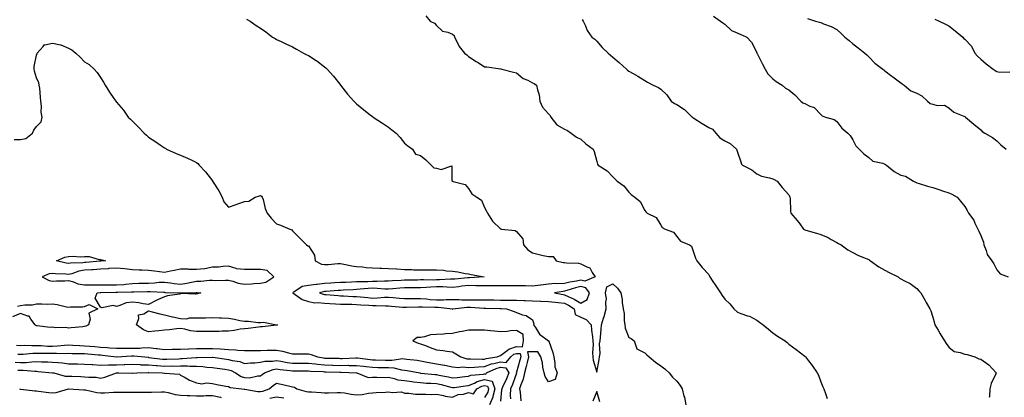
# Model space of a CAD drawing. Units: inches. Extents: x 950003 to 952643, y 7255658 to 7258298.
# Drawn here: x 950918 to 951533, y 7256127 to 7256363 of the extents above; entities that cross this region are included whole.
import ezdxf

# ---------------------------------------------------------------- set-up
doc = ezdxf.new("R2010")
doc.units = ezdxf.units.IN
doc.header["$MEASUREMENT"] = 0
doc.layers.add('Contour_95007255', color=7, linetype='Continuous', true_color=0x8e85dc)

msp = doc.modelspace()

# ---------------------------------------------------------------- linework, layer by layer
at = {"layer": 'Contour_95007255'}
for points in [[(951059.3, 7256363.17, 3182), (951061.47, 7256361.92, 3182), (951065.38, 7256359.25, 3182), (951068.05, 7256357.53, 3182), (951071.23, 7256355.1, 3182), (951075.57, 7256351.92, 3182), (951077.08, 7256350.95, 3182), (951078.05, 7256350.36, 3182), (951080.88, 7256349.09, 3182), (951083.88, 7256347.75, 3182), (951088.05, 7256345.85, 3182), (951090.54, 7256344.41, 3182), (951094.92, 7256341.92, 3182), (951097.01, 7256340.88, 3182), (951098.05, 7256340.36, 3182), (951102.69, 7256337.28, 3182), (951103.13, 7256337, 3182), (951108.05, 7256333.35, 3182), (951108.8, 7256332.67, 3182), (951109.6, 7256331.92, 3182), (951113.51, 7256327.38, 3182), (951117.53, 7256322.44, 3182), (951117.95, 7256321.92, 3182), (951118, 7256321.87, 3182), (951118.05, 7256321.81, 3182), (951122.42, 7256316.3, 3182), (951126.22, 7256311.92, 3182), (951127.11, 7256310.98, 3182), (951128.05, 7256310.2, 3182), (951132.61, 7256306.48, 3182), (951136.59, 7256303.38, 3182), (951138.05, 7256302.23, 3182), (951138.24, 7256302.11, 3182), (951138.48, 7256301.92, 3182), (951144.22, 7256298.09, 3182), (951148.05, 7256295.51, 3182), (951150.08, 7256293.95, 3182), (951152.82, 7256291.92, 3182), (951155.29, 7256289.16, 3182), (951158.05, 7256285.55, 3182), (951160.03, 7256283.9, 3182), (951162.93, 7256281.92, 3182), (951164.86, 7256278.73, 3182), (951168.05, 7256277.98, 3182), (951171.27, 7256275.14, 3182), (951174.72, 7256271.92, 3182), (951176.22, 7256270.09, 3182), (951178.05, 7256269.99, 3182), (951180.9, 7256269.07, 3182), (951187.63, 7256271.5, 3182), (951187.46, 7256262.51, 3182), (951187.82, 7256261.92, 3182), (951187.93, 7256261.8, 3182), (951188.05, 7256261.74, 3182), (951188.39, 7256261.58, 3182), (951195.92, 7256259.79, 3182), (951198.05, 7256257.19, 3182), (951200.1, 7256253.97, 3182), (951203.27, 7256251.92, 3182), (951206.17, 7256250.05, 3182), (951208.05, 7256245.46, 3182), (951209.16, 7256243.03, 3182), (951209.79, 7256241.92, 3182), (951213.05, 7256236.92, 3182), (951218.05, 7256232.11, 3182), (951218.17, 7256232.04, 3182), (951218.66, 7256231.92, 3182), (951227.21, 7256231.08, 3182), (951228.05, 7256230.42, 3182), (951231.87, 7256225.74, 3182), (951232.41, 7256221.92, 3182), (951235.05, 7256218.92, 3182), (951238.05, 7256216.92, 3182), (951242.06, 7256215.93, 3182), (951244.54, 7256215.43, 3182), (951248.05, 7256214.63, 3182), (951250.8, 7256214.67, 3182), (951252.81, 7256211.92, 3182), (951257.09, 7256210.96, 3182), (951258.05, 7256210.93, 3182), (951259.25, 7256210.72, 3182), (951266.61, 7256210.48, 3182), (951268.05, 7256210.12, 3182), (951271.8, 7256208.17, 3182), (951273.84, 7256207.71, 3182), (951275.18, 7256204.79, 3182), (951277.15, 7256201.92, 3182), (951270.75, 7256199.22, 3182), (951268.05, 7256199.88, 3182), (951265.45, 7256199.32, 3182), (951261.19, 7256198.78, 3182), (951258.05, 7256197.95, 3182), (951253.83, 7256197.7, 3182), (951252.16, 7256197.81, 3182), (951248.05, 7256197.52, 3182), (951243.1, 7256196.87, 3182), (951242.99, 7256196.86, 3182), (951238.05, 7256196.26, 3182), (951233.66, 7256196.31, 3182), (951232.43, 7256196.3, 3182), (951228.05, 7256196.36, 3182), (951223.6, 7256196.37, 3182), (951222.58, 7256196.45, 3182), (951218.05, 7256196.47, 3182), (951213.53, 7256196.44, 3182), (951212.54, 7256196.41, 3182), (951208.05, 7256196.39, 3182), (951203.56, 7256196.41, 3182), (951202.6, 7256196.47, 3182), (951198.05, 7256196.5, 3182), (951193.89, 7256196.08, 3182), (951191.97, 7256195.84, 3182), (951188.05, 7256195.43, 3182), (951184.49, 7256195.48, 3182), (951181.89, 7256195.76, 3182), (951178.05, 7256195.81, 3182), (951174.32, 7256195.65, 3182), (951171.46, 7256195.33, 3182), (951168.05, 7256195.16, 3182), (951164.85, 7256195.12, 3182), (951161.22, 7256195.09, 3182), (951158.05, 7256195.05, 3182), (951155.11, 7256194.86, 3182), (951150.6, 7256194.47, 3182), (951148.05, 7256194.29, 3182), (951145.63, 7256194.34, 3182), (951140.92, 7256194.79, 3182), (951138.05, 7256194.84, 3182), (951135.28, 7256194.69, 3182), (951130.33, 7256194.2, 3182), (951128.05, 7256194.07, 3182), (951125.99, 7256193.98, 3182), (951119.71, 7256193.58, 3182), (951118.05, 7256193.5, 3182), (951116.56, 7256193.41, 3182), (951108.96, 7256192.83, 3182), (951108.05, 7256192.77, 3182), (951107.29, 7256192.68, 3182), (951104.91, 7256191.92, 3182), (951107.22, 7256191.09, 3182), (951108.05, 7256190.99, 3182), (951109.04, 7256190.93, 3182), (951116.45, 7256190.32, 3182), (951118.05, 7256190.23, 3182), (951119.81, 7256190.16, 3182), (951125.89, 7256189.76, 3182), (951128.05, 7256189.69, 3182), (951130.48, 7256189.49, 3182), (951135.12, 7256188.99, 3182), (951138.05, 7256188.77, 3182), (951141.14, 7256188.83, 3182), (951145.4, 7256189.27, 3182), (951148.05, 7256189.35, 3182), (951150.89, 7256189.08, 3182), (951154.83, 7256188.7, 3182), (951158.05, 7256188.39, 3182), (951161.53, 7256188.44, 3182), (951164.54, 7256188.41, 3182), (951168.05, 7256188.46, 3182), (951171.78, 7256188.19, 3182), (951174.05, 7256187.92, 3182), (951178.05, 7256187.65, 3182), (951182.32, 7256187.65, 3182), (951183.97, 7256187.84, 3182), (951188.05, 7256187.83, 3182), (951192.15, 7256187.82, 3182), (951193.74, 7256187.61, 3182), (951198.05, 7256187.6, 3182), (951202.36, 7256187.61, 3182), (951203.83, 7256187.7, 3182), (951208.05, 7256187.71, 3182), (951212.34, 7256187.63, 3182), (951213.73, 7256187.6, 3182), (951218.05, 7256187.52, 3182), (951222.53, 7256187.44, 3182), (951223.66, 7256187.53, 3182), (951228.05, 7256187.43, 3182), (951232.7, 7256187.27, 3182), (951233.39, 7256187.26, 3182), (951238.05, 7256187.11, 3182), (951243, 7256186.87, 3182), (951243.1, 7256186.87, 3182), (951248.05, 7256186.67, 3182), (951252.21, 7256186.08, 3182), (951254.03, 7256185.94, 3182), (951258.05, 7256185.45, 3182), (951260.4, 7256184.27, 3182), (951264.04, 7256181.92, 3182), (951264.57, 7256178.44, 3182), (951268.05, 7256176.73, 3182), (951271.51, 7256175.38, 3182), (951274.54, 7256171.92, 3182), (951274.86, 7256168.73, 3182), (951275.39, 7256164.58, 3182), (951275.67, 7256161.92, 3182), (951275.78, 7256159.65, 3182), (951275.49, 7256154.48, 3182), (951275.6, 7256151.92, 3182), (951275.96, 7256149.83, 3182), (951278.05, 7256142.46, 3182), (951279.66, 7256150.31, 3182), (951279.92, 7256151.92, 3182), (951280.21, 7256154.08, 3182), (951279.92, 7256160.05, 3182), (951280.3, 7256161.92, 3182), (951280.39, 7256164.26, 3182), (951280.94, 7256169.03, 3182), (951281.05, 7256171.92, 3182), (951282.33, 7256176.2, 3182), (951282.69, 7256177.28, 3182), (951283.97, 7256181.92, 3182), (951283.69, 7256186.28, 3182), (951284.13, 7256188, 3182), (951283.64, 7256191.92, 3182), (951284.3, 7256195.67, 3182), (951288.05, 7256197.54, 3182), (951291.15, 7256195.02, 3182), (951293.06, 7256191.92, 3182), (951293.96, 7256187.83, 3182), (951293.96, 7256186.01, 3182), (951294.58, 7256181.92, 3182), (951295.16, 7256179.03, 3182), (951295.27, 7256174.7, 3182), (951295.68, 7256171.92, 3182), (951295.96, 7256169.83, 3182), (951298.05, 7256164.15, 3182), (951299.54, 7256163.41, 3182), (951301.43, 7256161.92, 3182), (951303.2, 7256157.07, 3182), (951308.05, 7256154.6, 3182), (951309.43, 7256153.3, 3182), (951310.88, 7256151.92, 3182), (951314.85, 7256148.72, 3182), (951318.05, 7256146.36, 3182), (951320.64, 7256144.51, 3182), (951323.29, 7256141.92, 3182), (951325.44, 7256139.31, 3182), (951328.05, 7256136.78, 3182), (951330.27, 7256134.14, 3182), (951331.43, 7256131.92, 3182), (951332.62, 7256127.35, 3182), (951332.84, 7256126.71, 3182), (951333.82, 7256121.92, 3182)], [(951171.38, 7256365.25, 3183), (951174, 7256361.92, 3183), (951176.71, 7256360.58, 3183), (951178.05, 7256359.07, 3183), (951181.69, 7256355.56, 3183), (951185.01, 7256354.96, 3183), (951188.05, 7256353.69, 3183), (951188.99, 7256352.86, 3183), (951189.29, 7256351.92, 3183), (951190.73, 7256349.24, 3183), (951192.17, 7256346.04, 3183), (951195.42, 7256341.92, 3183), (951196.87, 7256340.74, 3183), (951198.05, 7256339.69, 3183), (951202.84, 7256336.71, 3183), (951204.01, 7256335.96, 3183), (951208.05, 7256333.41, 3183), (951209.46, 7256333.33, 3183), (951217.91, 7256332.06, 3183), (951218.05, 7256332.05, 3183), (951218.16, 7256332.03, 3183), (951218.87, 7256331.92, 3183), (951226.08, 7256329.95, 3183), (951228.05, 7256329.6, 3183), (951232.21, 7256326.08, 3183), (951235.09, 7256324.88, 3183), (951238.05, 7256323.33, 3183), (951239.05, 7256322.92, 3183), (951240.42, 7256321.92, 3183), (951241, 7256318.97, 3183), (951242.02, 7256315.89, 3183), (951242.56, 7256311.92, 3183), (951244.13, 7256308, 3183), (951248.05, 7256303.84, 3183), (951248.98, 7256302.85, 3183), (951249.37, 7256301.92, 3183), (951253.09, 7256296.96, 3183), (951258.05, 7256294.38, 3183), (951259.72, 7256293.59, 3183), (951262.11, 7256291.92, 3183), (951265.37, 7256289.24, 3183), (951268.05, 7256288.16, 3183), (951271.37, 7256285.24, 3183), (951275.84, 7256281.92, 3183), (951276.44, 7256280.31, 3183), (951278.05, 7256274.23, 3183), (951278.61, 7256272.48, 3183), (951279.03, 7256271.92, 3183), (951284.52, 7256268.39, 3183), (951288.05, 7256264.64, 3183), (951289.45, 7256263.32, 3183), (951290.85, 7256261.92, 3183), (951295.09, 7256258.96, 3183), (951298.05, 7256254.87, 3183), (951299.57, 7256253.44, 3183), (951301.98, 7256251.92, 3183), (951305.28, 7256249.15, 3183), (951308.05, 7256243.55, 3183), (951308.72, 7256242.59, 3183), (951309.69, 7256241.92, 3183), (951315.19, 7256239.06, 3183), (951318.05, 7256234.39, 3183), (951318.92, 7256232.79, 3183), (951320.76, 7256231.92, 3183), (951326.03, 7256229.9, 3183), (951328.05, 7256227.27, 3183), (951330.47, 7256224.34, 3183), (951335.99, 7256221.92, 3183), (951337.32, 7256221.19, 3183), (951338.05, 7256218.74, 3183), (951339.73, 7256213.6, 3183), (951340.62, 7256211.92, 3183), (951343.97, 7256207.84, 3183), (951348.05, 7256203.38, 3183), (951348.59, 7256202.46, 3183), (951348.74, 7256201.92, 3183), (951350.3, 7256199.67, 3183), (951352.58, 7256196.45, 3183), (951355.39, 7256191.92, 3183), (951356.4, 7256190.27, 3183), (951358.05, 7256188.1, 3183), (951361.18, 7256185.05, 3183), (951363.66, 7256181.92, 3183), (951366.09, 7256179.96, 3183), (951368.05, 7256179.15, 3183), (951372.29, 7256177.68, 3183), (951373.58, 7256177.45, 3183), (951378.05, 7256174.92, 3183), (951379.73, 7256173.6, 3183), (951382.03, 7256171.92, 3183), (951385.39, 7256169.26, 3183), (951388.05, 7256167.04, 3183), (951391.09, 7256164.96, 3183), (951395.74, 7256161.92, 3183), (951397.01, 7256160.88, 3183), (951398.05, 7256160.01, 3183), (951402.81, 7256156.68, 3183), (951405.5, 7256154.47, 3183), (951408.05, 7256152.42, 3183), (951408.32, 7256152.19, 3183), (951408.61, 7256151.92, 3183), (951410.45, 7256149.52, 3183), (951412.74, 7256146.61, 3183), (951415.92, 7256141.92, 3183), (951416.6, 7256140.47, 3183), (951418.05, 7256136.42, 3183), (951419.47, 7256133.34, 3183), (951420.05, 7256131.92, 3183), (951420.94, 7256129.03, 3183), (951422.03, 7256125.9, 3183)], [(951269.05, 7256362.92, 3184), (951269.57, 7256361.92, 3184), (951271.02, 7256358.95, 3184), (951272.15, 7256356.02, 3184), (951275.11, 7256351.92, 3184), (951276.81, 7256350.68, 3184), (951278.05, 7256349.27, 3184), (951281.5, 7256345.37, 3184), (951285.13, 7256341.92, 3184), (951286.73, 7256340.6, 3184), (951288.05, 7256339.41, 3184), (951292.09, 7256335.96, 3184), (951296.71, 7256331.92, 3184), (951297.33, 7256331.2, 3184), (951298.05, 7256330.68, 3184), (951300.89, 7256329.08, 3184), (951303.7, 7256327.57, 3184), (951308.05, 7256324.76, 3184), (951309.84, 7256323.71, 3184), (951313.44, 7256321.92, 3184), (951316.59, 7256320.46, 3184), (951318.05, 7256319.34, 3184), (951321.9, 7256315.77, 3184), (951324.68, 7256311.92, 3184), (951326.6, 7256310.47, 3184), (951328.05, 7256309.76, 3184), (951332.84, 7256306.71, 3184), (951337.79, 7256301.92, 3184), (951337.9, 7256301.77, 3184), (951338.05, 7256301.68, 3184), (951338.71, 7256301.26, 3184), (951344, 7256297.87, 3184), (951348.05, 7256295.46, 3184), (951350.41, 7256294.28, 3184), (951352.51, 7256291.92, 3184), (951355.09, 7256288.96, 3184), (951358.05, 7256287.06, 3184), (951361.5, 7256285.37, 3184), (951365.48, 7256281.92, 3184), (951366.14, 7256280.01, 3184), (951368.05, 7256274.01, 3184), (951368.58, 7256272.45, 3184), (951369.11, 7256271.92, 3184), (951375.04, 7256268.91, 3184), (951378.05, 7256266.5, 3184), (951381.13, 7256265, 3184), (951386.11, 7256263.86, 3184), (951388.05, 7256263.2, 3184), (951389.01, 7256262.88, 3184), (951390.92, 7256261.92, 3184), (951393.98, 7256257.85, 3184), (951398.05, 7256253.29, 3184), (951398.55, 7256252.42, 3184), (951398.84, 7256251.92, 3184), (951398.9, 7256251.07, 3184), (951399.2, 7256243.07, 3184), (951399.29, 7256241.92, 3184), (951403.3, 7256237.17, 3184), (951404.92, 7256235.05, 3184), (951407.34, 7256231.92, 3184), (951407.74, 7256231.61, 3184), (951408.05, 7256231.41, 3184), (951408.78, 7256231.19, 3184), (951415.37, 7256229.24, 3184), (951418.05, 7256228.4, 3184), (951422.64, 7256226.51, 3184), (951424.62, 7256225.35, 3184), (951428.05, 7256223.55, 3184), (951429.06, 7256222.93, 3184), (951430.76, 7256221.92, 3184), (951435.09, 7256218.96, 3184), (951438.05, 7256217.31, 3184), (951441.57, 7256215.44, 3184), (951446.53, 7256213.44, 3184), (951448.05, 7256212.76, 3184), (951448.52, 7256212.39, 3184), (951449.09, 7256211.92, 3184), (951454.39, 7256208.26, 3184), (951458.05, 7256206.2, 3184), (951460.91, 7256204.78, 3184), (951466.35, 7256201.92, 3184), (951467.3, 7256201.17, 3184), (951468.05, 7256200.81, 3184), (951470.47, 7256199.5, 3184), (951474.04, 7256197.91, 3184), (951478.05, 7256194.64, 3184), (951479.42, 7256193.29, 3184), (951480.67, 7256191.92, 3184), (951483.27, 7256187.14, 3184), (951483.9, 7256186.07, 3184), (951486.29, 7256181.92, 3184), (951486.87, 7256180.74, 3184), (951488.05, 7256176.72, 3184), (951489.08, 7256172.95, 3184), (951489.44, 7256171.92, 3184), (951491.38, 7256168.59, 3184), (951492.59, 7256166.46, 3184), (951495.43, 7256161.92, 3184), (951496.38, 7256160.25, 3184), (951498.05, 7256158.1, 3184), (951501.37, 7256155.24, 3184), (951505.19, 7256154.78, 3184), (951508.05, 7256153.73, 3184), (951509.58, 7256153.45, 3184), (951514.44, 7256151.92, 3184), (951516.86, 7256150.73, 3184), (951518.05, 7256150.46, 3184), (951523.02, 7256146.89, 3184), (951527.68, 7256141.92, 3184), (951527.46, 7256141.33, 3184), (951524.65, 7256135.32, 3184), (951523.69, 7256131.92, 3184), (951523.42, 7256127.29, 3184), (951523.38, 7256126.59, 3184)], [(951351.08, 7256364.95, 3185), (951355.46, 7256361.92, 3185), (951356.95, 7256360.82, 3185), (951358.05, 7256359.95, 3185), (951362.21, 7256356.08, 3185), (951364.88, 7256355.09, 3185), (951368.05, 7256353.47, 3185), (951369.16, 7256353.03, 3185), (951371.86, 7256351.92, 3185), (951374.81, 7256348.68, 3185), (951378.05, 7256342.25, 3185), (951378.13, 7256342, 3185), (951378.15, 7256341.92, 3185), (951378.26, 7256341.71, 3185), (951381.54, 7256335.41, 3185), (951383.43, 7256331.92, 3185), (951385.1, 7256328.97, 3185), (951388.05, 7256325.9, 3185), (951390.22, 7256324.09, 3185), (951394.04, 7256321.92, 3185), (951396.1, 7256319.97, 3185), (951398.05, 7256318.88, 3185), (951401.97, 7256315.84, 3185), (951405.63, 7256311.92, 3185), (951406.93, 7256310.8, 3185), (951408.05, 7256310.33, 3185), (951411.22, 7256308.75, 3185), (951413.99, 7256307.86, 3185), (951418.05, 7256303.57, 3185), (951418.87, 7256302.74, 3185), (951420.97, 7256301.92, 3185), (951426.42, 7256300.29, 3185), (951428.05, 7256299.19, 3185), (951431.16, 7256295.03, 3185), (951435.08, 7256291.92, 3185), (951436.52, 7256290.39, 3185), (951438.05, 7256287.72, 3185), (951440.06, 7256283.93, 3185), (951442.15, 7256281.92, 3185), (951445.03, 7256278.9, 3185), (951448.05, 7256276.57, 3185), (951450.55, 7256274.42, 3185), (951456.95, 7256273.02, 3185), (951458.05, 7256272.56, 3185), (951458.47, 7256272.34, 3185), (951459.22, 7256271.92, 3185), (951464.02, 7256267.89, 3185), (951468.05, 7256265.67, 3185), (951471, 7256264.87, 3185), (951476.1, 7256261.92, 3185), (951477.26, 7256261.13, 3185), (951478.05, 7256260.81, 3185), (951479.62, 7256260.35, 3185), (951484.84, 7256258.71, 3185), (951488.05, 7256257.82, 3185), (951492.49, 7256256.36, 3185), (951494.09, 7256255.88, 3185), (951498.05, 7256254.63, 3185), (951499.92, 7256253.8, 3185), (951503.4, 7256251.92, 3185), (951505.46, 7256249.33, 3185), (951508.05, 7256245.89, 3185), (951509.6, 7256243.47, 3185), (951510.43, 7256241.92, 3185), (951513.63, 7256237.5, 3185), (951514.4, 7256235.57, 3185), (951516.2, 7256231.92, 3185), (951516.8, 7256230.67, 3185), (951518.05, 7256227.88, 3185), (951519.83, 7256223.7, 3185), (951519.96, 7256221.92, 3185), (951521.39, 7256218.58, 3185), (951522.16, 7256216.03, 3185), (951524.92, 7256211.92, 3185), (951526.26, 7256210.13, 3185), (951528.05, 7256206.48, 3185), (951530.11, 7256203.98, 3185), (951535.25, 7256201.92, 3185)], [(951409.77, 7256363.64, 3186), (951414.72, 7256361.92, 3186), (951417.32, 7256361.19, 3186), (951418.05, 7256360.94, 3186), (951419.73, 7256360.24, 3186), (951424.57, 7256358.44, 3186), (951428.05, 7256356.71, 3186), (951430.53, 7256354.4, 3186), (951433.21, 7256351.92, 3186), (951435.84, 7256349.71, 3186), (951438.05, 7256347.77, 3186), (951441.39, 7256345.26, 3186), (951445.58, 7256341.92, 3186), (951446.93, 7256340.8, 3186), (951448.05, 7256339.57, 3186), (951451.81, 7256335.68, 3186), (951456.77, 7256331.92, 3186), (951457.53, 7256331.4, 3186), (951458.05, 7256330.91, 3186), (951462.42, 7256327.55, 3186), (951463.13, 7256327, 3186), (951468.05, 7256323.26, 3186), (951468.91, 7256322.78, 3186), (951470.18, 7256321.92, 3186), (951474.46, 7256318.33, 3186), (951478.05, 7256316.87, 3186), (951481.28, 7256315.15, 3186), (951484.69, 7256311.92, 3186), (951486.43, 7256310.3, 3186), (951488.05, 7256309.94, 3186), (951490.75, 7256309.22, 3186), (951495.43, 7256309.3, 3186), (951498.05, 7256307.73, 3186), (951501.17, 7256305.04, 3186), (951507.42, 7256302.55, 3186), (951508.05, 7256302.22, 3186), (951508.21, 7256302.08, 3186), (951508.44, 7256301.92, 3186), (951513.67, 7256297.55, 3186), (951518.05, 7256293.87, 3186), (951519, 7256292.87, 3186), (951520.58, 7256291.92, 3186), (951525.33, 7256289.2, 3186), (951528.05, 7256287.13, 3186), (951530.62, 7256284.49, 3186), (951533.91, 7256281.92, 3186)], [(951489.31, 7256363.18, 3187), (951492.17, 7256361.92, 3187), (951496.04, 7256359.91, 3187), (951498.05, 7256359.05, 3187), (951502.03, 7256355.9, 3187), (951506.81, 7256351.92, 3187), (951507.37, 7256351.24, 3187), (951508.05, 7256350.58, 3187), (951512.31, 7256346.18, 3187), (951514.32, 7256341.92, 3187), (951516.06, 7256339.93, 3187), (951518.05, 7256338.19, 3187), (951521.35, 7256335.22, 3187), (951525.74, 7256331.92, 3187), (951527.06, 7256330.93, 3187), (951528.05, 7256330.33, 3187), (951529.89, 7256330.08, 3187), (951536.28, 7256330.15, 3187)], [(950914.09, 7256287.96, 3181), (950918.05, 7256287.96, 3181), (950921.37, 7256288.6, 3181), (950925.45, 7256291.92, 3181), (950926.29, 7256293.68, 3181), (950928.05, 7256295.94, 3181), (950930.95, 7256299.02, 3181), (950931.65, 7256301.92, 3181), (950931.02, 7256304.89, 3181), (950931.17, 7256308.8, 3181), (950930.75, 7256311.92, 3181), (950930.43, 7256314.3, 3181), (950930, 7256319.97, 3181), (950929.78, 7256321.92, 3181), (950929.51, 7256323.38, 3181), (950928.05, 7256326.54, 3181), (950926.78, 7256330.65, 3181), (950926.49, 7256331.92, 3181), (950926.46, 7256333.51, 3181), (950928.05, 7256340.71, 3181), (950928.37, 7256341.6, 3181), (950928.47, 7256341.92, 3181), (950932.11, 7256345.98, 3181), (950932.89, 7256347.08, 3181), (950933.13, 7256347, 3181), (950938.05, 7256348.16, 3181), (950942.91, 7256347.06, 3181), (950943.19, 7256347.06, 3181), (950948.05, 7256344.94, 3181), (950950.08, 7256343.95, 3181), (950952.52, 7256341.92, 3181), (950955.4, 7256339.27, 3181), (950958.05, 7256336.51, 3181), (950960.91, 7256334.78, 3181), (950964.08, 7256331.92, 3181), (950965.98, 7256329.85, 3181), (950968.05, 7256326.74, 3181), (950969.87, 7256323.74, 3181), (950970.89, 7256321.92, 3181), (950973.67, 7256317.54, 3181), (950976.38, 7256313.59, 3181), (950977.51, 7256311.92, 3181), (950978.05, 7256311.28, 3181), (950982.28, 7256306.15, 3181), (950985.34, 7256301.92, 3181), (950986.73, 7256300.6, 3181), (950988.05, 7256299.36, 3181), (950991.75, 7256295.62, 3181), (950995.21, 7256291.92, 3181), (950996.69, 7256290.56, 3181), (950998.05, 7256289.37, 3181), (951002.55, 7256286.42, 3181), (951005.55, 7256284.42, 3181), (951008.05, 7256282.76, 3181), (951008.57, 7256282.44, 3181), (951009.35, 7256281.92, 3181), (951015.36, 7256279.23, 3181), (951018.05, 7256278.1, 3181), (951022.38, 7256276.25, 3181), (951025.11, 7256274.86, 3181), (951028.05, 7256273.44, 3181), (951028.92, 7256272.79, 3181), (951029.62, 7256271.92, 3181), (951033.71, 7256267.58, 3181), (951038.05, 7256261.94, 3181), (951038.07, 7256261.92, 3181), (951038.09, 7256261.88, 3181), (951041.9, 7256255.77, 3181), (951044.05, 7256251.92, 3181), (951045.02, 7256248.89, 3181), (951048.05, 7256245.5, 3181), (951052.73, 7256247.24, 3181), (951053.74, 7256247.61, 3181), (951058.05, 7256249.21, 3181), (951060.66, 7256249.31, 3181), (951064.72, 7256251.92, 3181), (951067.27, 7256252.7, 3181), (951068.05, 7256252.86, 3181), (951068.65, 7256252.52, 3181), (951069.1, 7256251.92, 3181), (951069.6, 7256250.37, 3181), (951070.89, 7256244.76, 3181), (951072.11, 7256241.92, 3181), (951074.73, 7256238.6, 3181), (951078.05, 7256235.08, 3181), (951080.44, 7256234.31, 3181), (951086.25, 7256231.92, 3181), (951087.53, 7256231.4, 3181), (951088.05, 7256230.86, 3181), (951092.42, 7256226.3, 3181), (951096.74, 7256221.92, 3181), (951097.58, 7256221.45, 3181), (951098.05, 7256221.42, 3181), (951101.76, 7256215.63, 3181), (951102.1, 7256211.92, 3181), (951106.13, 7256210, 3181), (951108.05, 7256209.72, 3181), (951110.27, 7256209.7, 3181), (951116.41, 7256210.28, 3181), (951118.05, 7256210.26, 3181), (951120, 7256209.97, 3181), (951125.02, 7256208.89, 3181), (951128.05, 7256208.5, 3181), (951131.75, 7256208.22, 3181), (951134.05, 7256207.92, 3181), (951138.05, 7256207.64, 3181), (951142.5, 7256207.47, 3181), (951143.63, 7256207.5, 3181), (951148.05, 7256207.3, 3181), (951153.02, 7256206.95, 3181), (951153.08, 7256206.95, 3181), (951158.05, 7256206.57, 3181), (951162.65, 7256206.52, 3181), (951163.49, 7256206.48, 3181), (951168.05, 7256206.42, 3181), (951172.5, 7256206.37, 3181), (951173.55, 7256206.42, 3181), (951178.05, 7256206.38, 3181), (951182.26, 7256206.13, 3181), (951184.18, 7256205.79, 3181), (951188.05, 7256205.5, 3181), (951191.36, 7256205.23, 3181), (951195.85, 7256204.12, 3181), (951198.05, 7256203.88, 3181), (951199.62, 7256203.49, 3181), (951207.75, 7256201.92, 3181), (951198.6, 7256201.37, 3181), (951198.05, 7256201.38, 3181), (951197.44, 7256201.31, 3181), (951189.32, 7256200.65, 3181), (951188.05, 7256200.51, 3181), (951186.66, 7256200.53, 3181), (951179.92, 7256200.05, 3181), (951178.05, 7256200.08, 3181), (951176.13, 7256200, 3181), (951169.85, 7256200.12, 3181), (951168.05, 7256200.04, 3181), (951166.14, 7256200.01, 3181), (951160.08, 7256199.89, 3181), (951158.05, 7256199.86, 3181), (951155.85, 7256199.72, 3181), (951150.5, 7256199.47, 3181), (951148.05, 7256199.3, 3181), (951145.48, 7256199.35, 3181), (951140.88, 7256199.09, 3181), (951138.05, 7256199.14, 3181), (951135.12, 7256198.99, 3181), (951131, 7256198.97, 3181), (951128.05, 7256198.8, 3181), (951124.79, 7256198.66, 3181), (951121.41, 7256198.56, 3181), (951118.05, 7256198.4, 3181), (951114.29, 7256198.16, 3181), (951111.94, 7256198.03, 3181), (951108.05, 7256197.77, 3181), (951103.37, 7256197.24, 3181), (951102.69, 7256197.28, 3181), (951098.05, 7256196.52, 3181), (951094.06, 7256195.91, 3181), (951088.26, 7256191.92, 3181), (951093.93, 7256187.8, 3181), (951098.05, 7256186.59, 3181), (951101.98, 7256185.85, 3181), (951104, 7256185.97, 3181), (951108.05, 7256185.47, 3181), (951111.41, 7256185.28, 3181), (951114.79, 7256185.18, 3181), (951118.05, 7256185.01, 3181), (951121.03, 7256184.9, 3181), (951125.1, 7256184.87, 3181), (951128.05, 7256184.77, 3181), (951130.69, 7256184.56, 3181), (951135.66, 7256184.31, 3181), (951138.05, 7256184.13, 3181), (951140.31, 7256184.18, 3181), (951146.12, 7256183.85, 3181), (951148.05, 7256183.91, 3181), (951149.87, 7256183.74, 3181), (951156.89, 7256183.08, 3181), (951158.05, 7256182.97, 3181), (951159.12, 7256182.99, 3181), (951166.71, 7256183.26, 3181), (951168.05, 7256183.28, 3181), (951169.31, 7256183.18, 3181), (951176.92, 7256183.05, 3181), (951178.05, 7256182.97, 3181), (951179.1, 7256182.97, 3181), (951187.87, 7256181.92, 3181), (951187.99, 7256181.86, 3181), (951188.05, 7256181.85, 3181), (951188.11, 7256181.86, 3181), (951188.23, 7256181.92, 3181), (951196.97, 7256183, 3181), (951198.05, 7256182.99, 3181), (951199.12, 7256182.99, 3181), (951207.48, 7256182.49, 3181), (951208.05, 7256182.49, 3181), (951208.61, 7256182.48, 3181), (951217.66, 7256182.31, 3181), (951218.05, 7256182.3, 3181), (951218.42, 7256182.29, 3181), (951221.67, 7256181.92, 3181), (951226.4, 7256180.27, 3181), (951228.05, 7256179.66, 3181), (951231.64, 7256178.33, 3181), (951234, 7256177.87, 3181), (951238.05, 7256175.17, 3181), (951238.8, 7256172.67, 3181), (951238.54, 7256171.92, 3181), (951239.73, 7256170.24, 3181), (951242.27, 7256166.14, 3181), (951247.97, 7256162, 3181), (951248.05, 7256161.94, 3181), (951248.07, 7256161.94, 3181), (951248.08, 7256161.92, 3181), (951248.09, 7256161.88, 3181), (951250.75, 7256154.62, 3181), (951251.21, 7256151.92, 3181), (951252, 7256147.97, 3181), (951251.86, 7256145.73, 3181), (951253.32, 7256141.92, 3181), (951252.07, 7256137.9, 3181), (951248.05, 7256136.41, 3181), (951245.88, 7256139.75, 3181), (951245.17, 7256141.92, 3181), (951244.45, 7256145.52, 3181), (951244.3, 7256148.17, 3181), (951243.23, 7256151.92, 3181), (951241.35, 7256155.22, 3181), (951238.05, 7256155.12, 3181), (951234.93, 7256155.04, 3181), (951235.48, 7256151.92, 3181), (951234.6, 7256148.47, 3181), (951233.98, 7256145.99, 3181), (951232.92, 7256141.92, 3181), (951232.03, 7256137.94, 3181), (951230.71, 7256134.58, 3181), (951229.92, 7256131.92, 3181), (951230.16, 7256129.81, 3181), (951230.61, 7256124.48, 3181)], [(950916.23, 7256183.74, 3180), (950918.05, 7256184.18, 3180), (950920.68, 7256184.55, 3180), (950925.47, 7256184.5, 3180), (950928.05, 7256185.03, 3180), (950931.29, 7256185.16, 3180), (950934.99, 7256184.98, 3180), (950938.05, 7256185.13, 3180), (950940.94, 7256184.81, 3180), (950946.8, 7256183.17, 3180), (950948.05, 7256182.98, 3180), (950949.29, 7256183.16, 3180), (950956.73, 7256183.24, 3180), (950958.05, 7256183.5, 3180), (950960.9, 7256184.77, 3180), (950966.43, 7256181.92, 3180), (950960.62, 7256179.35, 3180), (950961.59, 7256175.46, 3180), (950960.56, 7256171.92, 3180), (950958.77, 7256171.2, 3180), (950958.05, 7256170.97, 3180), (950956.95, 7256170.82, 3180), (950949.78, 7256170.19, 3180), (950948.05, 7256169.9, 3180), (950946.4, 7256170.27, 3180), (950939.76, 7256170.21, 3180), (950938.05, 7256170.47, 3180), (950936.56, 7256170.43, 3180), (950928.53, 7256171.44, 3180), (950928.05, 7256171.42, 3180), (950927.64, 7256171.51, 3180), (950927.2, 7256171.92, 3180), (950924.51, 7256175.46, 3180), (950923.52, 7256177.39, 3180), (950922.59, 7256177.38, 3180), (950918.05, 7256179.15, 3180), (950913.09, 7256176.96, 3180)], [(950915.43, 7256159.3, 3180), (950918.05, 7256159.18, 3180), (950920.71, 7256159.26, 3180), (950925.14, 7256159.01, 3180), (950928.05, 7256159.1, 3180), (950930.97, 7256159, 3180), (950934.87, 7256158.74, 3180), (950938.05, 7256158.64, 3180), (950941.19, 7256158.78, 3180), (950945.45, 7256159.32, 3180), (950948.05, 7256159.46, 3180), (950950.62, 7256159.35, 3180), (950955.15, 7256159.02, 3180), (950958.05, 7256158.91, 3180), (950961.34, 7256158.63, 3180), (950964.51, 7256158.38, 3180), (950968.05, 7256158.07, 3180), (950972.21, 7256157.76, 3180), (950973.84, 7256157.71, 3180), (950978.05, 7256157.37, 3180), (950982.57, 7256157.4, 3180), (950983.48, 7256157.35, 3180), (950988.05, 7256157.38, 3180), (950992.5, 7256157.47, 3180), (950993.79, 7256157.66, 3180), (950998.05, 7256157.77, 3180), (951002.71, 7256157.26, 3180), (951003.35, 7256157.22, 3180), (951008.05, 7256156.65, 3180), (951012.86, 7256156.73, 3180), (951013.22, 7256156.75, 3180), (951018.05, 7256156.83, 3180), (951022.91, 7256157.06, 3180), (951023.18, 7256157.05, 3180), (951028.05, 7256157.24, 3180), (951032.75, 7256157.22, 3180), (951033.33, 7256157.2, 3180), (951038.05, 7256157.18, 3180), (951043.04, 7256156.93, 3180), (951043.06, 7256156.93, 3180), (951048.05, 7256156.63, 3180), (951052.52, 7256156.39, 3180), (951053.73, 7256156.24, 3180), (951058.05, 7256155.97, 3180), (951062.12, 7256155.99, 3180), (951063.95, 7256156.02, 3180), (951068.05, 7256156.05, 3180), (951072.25, 7256156.12, 3180), (951073.87, 7256156.1, 3180), (951078.05, 7256156.17, 3180), (951081.76, 7256155.63, 3180), (951085.55, 7256154.42, 3180), (951088.05, 7256153.93, 3180), (951090, 7256153.87, 3180), (951096.13, 7256153.84, 3180), (951098.05, 7256153.8, 3180), (951099.64, 7256153.51, 3180), (951103.54, 7256151.92, 3180), (951107.42, 7256151.29, 3180), (951108.05, 7256151.23, 3180), (951108.76, 7256151.21, 3180), (951117.19, 7256151.06, 3180), (951118.05, 7256151.04, 3180), (951118.93, 7256151.04, 3180), (951127.53, 7256151.4, 3180), (951128.05, 7256151.4, 3180), (951128.64, 7256151.33, 3180), (951136.53, 7256150.4, 3180), (951138.05, 7256150.21, 3180), (951139.8, 7256150.17, 3180), (951146.09, 7256149.96, 3180), (951148.05, 7256149.91, 3180), (951150.15, 7256149.82, 3180), (951157, 7256150.87, 3180), (951158.05, 7256150.79, 3180), (951159.38, 7256150.59, 3180), (951165.97, 7256149.84, 3180), (951168.05, 7256149.5, 3180), (951171.01, 7256148.96, 3180), (951174.35, 7256148.22, 3180), (951178.05, 7256147.61, 3180), (951182.93, 7256146.8, 3180), (951183.24, 7256146.73, 3180), (951188.05, 7256145.82, 3180), (951191.52, 7256145.39, 3180), (951194.29, 7256145.68, 3180), (951198.05, 7256145.38, 3180), (951201.63, 7256145.5, 3180), (951204.21, 7256145.76, 3180), (951208.05, 7256145.88, 3180), (951212.43, 7256147.54, 3180), (951213.89, 7256147.76, 3180), (951218.05, 7256148.89, 3180), (951221.48, 7256148.49, 3180), (951224.47, 7256151.92, 3180), (951226.38, 7256153.59, 3180), (951228.05, 7256154.1, 3180), (951230.19, 7256154.06, 3180), (951230.56, 7256151.92, 3180), (951230.05, 7256149.92, 3180), (951228.05, 7256142.38, 3180), (951227.77, 7256142.2, 3180), (951227.93, 7256141.92, 3180), (951227.85, 7256141.72, 3180), (951225.36, 7256134.61, 3180), (951224.13, 7256131.92, 3180), (951224.09, 7256127.96, 3180), (951224.26, 7256125.71, 3180)], [(950916.32, 7256153.65, 3179), (950918.05, 7256153.57, 3179), (950919.75, 7256153.62, 3179), (950925.66, 7256154.31, 3179), (950928.05, 7256154.38, 3179), (950930.43, 7256154.3, 3179), (950935.66, 7256154.31, 3179), (950938.05, 7256154.24, 3179), (950940.47, 7256154.34, 3179), (950945.83, 7256154.14, 3179), (950948.05, 7256154.25, 3179), (950950.29, 7256154.16, 3179), (950955.85, 7256154.12, 3179), (950958.05, 7256154.03, 3179), (950959.99, 7256153.86, 3179), (950966.7, 7256153.27, 3179), (950968.05, 7256153.15, 3179), (950969.2, 7256153.07, 3179), (950977.96, 7256152.01, 3179), (950978.05, 7256152, 3179), (950978.14, 7256152.01, 3179), (950987.3, 7256152.67, 3179), (950988.05, 7256152.67, 3179), (950988.82, 7256152.69, 3179), (950995.77, 7256151.92, 3179), (950997.84, 7256151.71, 3179), (950998.05, 7256151.7, 3179), (950998.29, 7256151.68, 3179), (951006.77, 7256150.64, 3179), (951008.05, 7256150.55, 3179), (951009.4, 7256150.57, 3179), (951016.97, 7256150.84, 3179), (951018.05, 7256150.86, 3179), (951019.12, 7256150.85, 3179), (951027.76, 7256151.63, 3179), (951028.05, 7256151.63, 3179), (951028.36, 7256151.61, 3179), (951037.92, 7256151.79, 3179), (951038.05, 7256151.78, 3179), (951038.21, 7256151.76, 3179), (951046.68, 7256150.55, 3179), (951048.05, 7256150.37, 3179), (951050.25, 7256149.72, 3179), (951055.13, 7256149, 3179), (951058.05, 7256147.73, 3179), (951061.74, 7256148.23, 3179), (951064.42, 7256148.29, 3179), (951068.05, 7256148.69, 3179), (951070.64, 7256149.33, 3179), (951075.42, 7256149.29, 3179), (951078.05, 7256149.72, 3179), (951080.67, 7256149.3, 3179), (951084.67, 7256148.54, 3179), (951088.05, 7256148.04, 3179), (951098.05, 7256148.04, 3179), (951102.4, 7256147.57, 3179), (951103.52, 7256147.39, 3179), (951108.05, 7256146.97, 3179), (951112.95, 7256146.82, 3179), (951113.15, 7256146.82, 3179), (951118.05, 7256146.68, 3179), (951122.82, 7256146.69, 3179), (951123.3, 7256146.67, 3179), (951128.05, 7256146.68, 3179), (951132.3, 7256146.17, 3179), (951134.01, 7256145.96, 3179), (951138.05, 7256145.47, 3179), (951141.53, 7256145.4, 3179), (951144.63, 7256145.34, 3179), (951148.05, 7256145.26, 3179), (951151.24, 7256145.11, 3179), (951156.12, 7256143.85, 3179), (951158.05, 7256143.73, 3179), (951159.62, 7256143.49, 3179), (951167.64, 7256141.92, 3179), (951168.05, 7256141.85, 3179), (951168.12, 7256141.85, 3179), (951177.09, 7256140.96, 3179), (951178.05, 7256140.91, 3179), (951179.35, 7256140.62, 3179), (951185.55, 7256139.42, 3179), (951188.05, 7256138.81, 3179), (951190.83, 7256139.14, 3179), (951195.76, 7256139.63, 3179), (951198.05, 7256139.89, 3179), (951199.48, 7256140.49, 3179), (951207.33, 7256141.2, 3179), (951208.05, 7256141.38, 3179), (951208.73, 7256141.24, 3179), (951209.23, 7256141.92, 3179), (951215.18, 7256144.79, 3179), (951218.05, 7256145.57, 3179), (951221.32, 7256145.19, 3179), (951223.23, 7256141.92, 3179), (951221.76, 7256138.21, 3179), (951219.24, 7256133.11, 3179), (951218.69, 7256131.92, 3179), (951218.68, 7256131.29, 3179), (951218.05, 7256124.3, 3179)], [(950914.71, 7256148.58, 3178), (950918.05, 7256148.47, 3178), (950921.46, 7256148.51, 3178), (950925.1, 7256148.97, 3178), (950928.05, 7256149.02, 3178), (950931.09, 7256148.88, 3178), (950935.03, 7256148.9, 3178), (950938.05, 7256148.76, 3178), (950941.61, 7256148.36, 3178), (950944.33, 7256148.2, 3178), (950948.05, 7256147.72, 3178), (950952.36, 7256147.61, 3178), (950953.72, 7256147.59, 3178), (950958.05, 7256147.49, 3178), (950962.8, 7256147.17, 3178), (950963.25, 7256147.12, 3178), (950968.05, 7256146.84, 3178), (950973.04, 7256146.91, 3178), (950973.05, 7256146.92, 3178), (950978.05, 7256146.97, 3178), (950982.85, 7256147.12, 3178), (950983.27, 7256147.14, 3178), (950988.05, 7256147.31, 3178), (950992.84, 7256147.13, 3178), (950993.22, 7256147.09, 3178), (950998.05, 7256146.93, 3178), (951002.7, 7256146.57, 3178), (951003.42, 7256146.55, 3178), (951008.05, 7256146.22, 3178), (951012.4, 7256146.27, 3178), (951013.72, 7256146.25, 3178), (951018.05, 7256146.3, 3178), (951022.4, 7256146.27, 3178), (951023.85, 7256146.12, 3178), (951028.05, 7256146.1, 3178), (951032, 7256145.87, 3178), (951034.48, 7256145.49, 3178), (951038.05, 7256145.24, 3178), (951040.97, 7256144.84, 3178), (951045.76, 7256144.21, 3178), (951048.05, 7256143.89, 3178), (951049.58, 7256143.45, 3178), (951052.36, 7256141.92, 3178), (951055.81, 7256139.68, 3178), (951058.05, 7256139, 3178), (951061.03, 7256138.94, 3178), (951066.28, 7256140.15, 3178), (951068.05, 7256140.1, 3178), (951069.08, 7256140.89, 3178), (951070.39, 7256141.92, 3178), (951075.85, 7256144.12, 3178), (951078.05, 7256144.48, 3178), (951080.26, 7256144.13, 3178), (951086.57, 7256143.4, 3178), (951088.05, 7256143.18, 3178), (951089.31, 7256143.18, 3178), (951096.76, 7256143.21, 3178), (951098.05, 7256143.21, 3178), (951099.21, 7256143.08, 3178), (951107.18, 7256142.79, 3178), (951108.05, 7256142.71, 3178), (951108.82, 7256142.69, 3178), (951117.64, 7256142.33, 3178), (951118.05, 7256142.31, 3178), (951118.44, 7256142.31, 3178), (951128.03, 7256141.94, 3178), (951128.07, 7256141.94, 3178), (951128.25, 7256141.92, 3178), (951135.17, 7256139.04, 3178), (951138.05, 7256139.26, 3178), (951140.67, 7256139.3, 3178), (951145.28, 7256139.15, 3178), (951148.05, 7256139.19, 3178), (951151.45, 7256138.52, 3178), (951153.81, 7256137.68, 3178), (951158.05, 7256137.13, 3178), (951162.64, 7256136.51, 3178), (951163.54, 7256136.43, 3178), (951168.05, 7256135.87, 3178), (951171.75, 7256135.62, 3178), (951174.42, 7256135.55, 3178), (951178.05, 7256135.34, 3178), (951180.84, 7256134.71, 3178), (951186.91, 7256133.06, 3178), (951188.05, 7256132.79, 3178), (951189.03, 7256132.9, 3178), (951196.16, 7256133.81, 3178), (951198.05, 7256134.03, 3178), (951201.72, 7256135.59, 3178), (951203.42, 7256136.55, 3178), (951208.05, 7256137.77, 3178), (951212.82, 7256136.69, 3178), (951214.51, 7256131.92, 3178), (951213.26, 7256127.13, 3178), (951213.23, 7256126.74, 3178), (951211.12, 7256121.92, 3178)], [(950916.33, 7256143.64, 3177), (950918.05, 7256143.58, 3177), (950919.74, 7256143.61, 3177), (950927.04, 7256142.93, 3177), (950928.05, 7256142.95, 3177), (950929.03, 7256142.9, 3177), (950937.91, 7256142.06, 3177), (950938.05, 7256142.06, 3177), (950938.17, 7256142.04, 3177), (950938.82, 7256141.92, 3177), (950945.95, 7256139.82, 3177), (950948.05, 7256140, 3177), (950950.06, 7256139.91, 3177), (950955.8, 7256139.67, 3177), (950958.05, 7256139.56, 3177), (950960.77, 7256139.2, 3177), (950965.38, 7256139.25, 3177), (950968.05, 7256138.76, 3177), (950970.63, 7256139.34, 3177), (950977.95, 7256141.92, 3177), (950978.06, 7256141.93, 3177), (950979.36, 7256141.92, 3177), (950987.81, 7256141.68, 3177), (950988.05, 7256141.67, 3177), (950988.28, 7256141.69, 3177), (950990.64, 7256141.92, 3177), (950997.8, 7256142.17, 3177), (950998.05, 7256142.16, 3177), (950998.27, 7256142.14, 3177), (951006.59, 7256141.92, 3177), (951007.93, 7256141.8, 3177), (951008.05, 7256141.8, 3177), (951008.24, 7256141.73, 3177), (951017.3, 7256141.17, 3177), (951018.05, 7256140.54, 3177), (951020.88, 7256139.09, 3177), (951023.62, 7256137.49, 3177), (951028.05, 7256135.78, 3177), (951031.29, 7256135.16, 3177), (951034.3, 7256135.67, 3177), (951038.05, 7256135.29, 3177), (951040.79, 7256134.66, 3177), (951046.25, 7256133.72, 3177), (951048.05, 7256133.35, 3177), (951048.99, 7256132.86, 3177), (951056.39, 7256131.92, 3177), (951057.88, 7256131.75, 3177), (951058.05, 7256131.73, 3177), (951058.22, 7256131.75, 3177), (951066.38, 7256130.25, 3177), (951068.05, 7256130.33, 3177), (951069.44, 7256130.53, 3177), (951073.33, 7256131.92, 3177), (951076, 7256133.97, 3177), (951078.05, 7256135.56, 3177), (951080.96, 7256134.83, 3177), (951086.26, 7256133.71, 3177), (951088.05, 7256133.29, 3177), (951089.14, 7256133.01, 3177), (951090.73, 7256131.92, 3177), (951096.5, 7256130.37, 3177), (951098.05, 7256130.16, 3177), (951099.94, 7256130.03, 3177), (951105.86, 7256129.73, 3177), (951108.05, 7256129.57, 3177), (951110.43, 7256129.54, 3177), (951115.87, 7256129.74, 3177), (951118.05, 7256129.71, 3177), (951120.53, 7256129.44, 3177), (951124.69, 7256128.56, 3177), (951128.05, 7256128.27, 3177), (951131.61, 7256128.36, 3177), (951135.44, 7256129.31, 3177), (951138.05, 7256129.41, 3177), (951140.27, 7256129.7, 3177), (951146.12, 7256129.99, 3177), (951148.05, 7256130.2, 3177), (951150.24, 7256129.73, 3177), (951156.19, 7256130.06, 3177), (951158.05, 7256129.24, 3177), (951160.66, 7256129.31, 3177), (951164.74, 7256128.61, 3177), (951168.05, 7256128.67, 3177), (951171.29, 7256128.68, 3177), (951174.66, 7256128.53, 3177), (951178.05, 7256128.55, 3177), (951182.24, 7256127.73, 3177), (951183.45, 7256127.32, 3177), (951188.05, 7256126.71, 3177), (951191.55, 7256128.42, 3177), (951194.88, 7256128.75, 3177), (951198.05, 7256129.65, 3177), (951201.11, 7256128.86, 3177), (951203.16, 7256131.92, 3177), (951206.29, 7256133.68, 3177), (951208.05, 7256134.15, 3177), (951209.87, 7256133.74, 3177), (951210.51, 7256131.92, 3177), (951209.99, 7256129.98, 3177), (951208.05, 7256126.61, 3177)], [(950917.32, 7256131.92, 3176), (950917.92, 7256131.79, 3176), (950918.05, 7256131.77, 3176), (950918.21, 7256131.76, 3176), (950926.93, 7256130.8, 3176), (950928.05, 7256130.74, 3176), (950929.35, 7256130.62, 3176), (950935.74, 7256129.61, 3176), (950938.05, 7256129.42, 3176), (950940.25, 7256129.72, 3176), (950948.05, 7256131.92, 3176), (950957.54, 7256131.41, 3176), (950958.05, 7256131.31, 3176), (950958.67, 7256131.3, 3176), (950965.76, 7256129.63, 3176), (950968.05, 7256129.58, 3176), (950970.43, 7256129.54, 3176), (950976.09, 7256129.96, 3176), (950978.05, 7256129.92, 3176), (950980.01, 7256129.96, 3176), (950986.01, 7256129.88, 3176), (950988.05, 7256129.92, 3176), (950990.08, 7256129.89, 3176), (950996.13, 7256130, 3176), (950998.05, 7256129.97, 3176), (950999.97, 7256130, 3176), (951006.15, 7256130.02, 3176), (951008.05, 7256130.04, 3176), (951010.34, 7256129.63, 3176), (951014.57, 7256128.44, 3176), (951018.05, 7256127.95, 3176), (951022.14, 7256127.83, 3176), (951023.86, 7256127.73, 3176), (951028.05, 7256127.6, 3176), (951032.28, 7256127.69, 3176), (951033.9, 7256127.77, 3176), (951038.05, 7256127.86, 3176), (951042.91, 7256126.78, 3176), (951043.39, 7256126.58, 3176)], [(951280.01, 7256123.88, 3182), (951278.05, 7256130.27, 3182), (951275.74, 7256124.23, 3182)], [(951073.91, 7256126.06, 3176), (951078.05, 7256126.94, 3176), (951082.53, 7256126.4, 3176)]]:
    msp.add_polyline3d(points, dxfattribs=at)
for points in [[(950968.05, 7256211.74, 3180), (950967.86, 7256211.73, 3180), (950958.91, 7256211.06, 3180), (950958.05, 7256211, 3180), (950956.96, 7256210.83, 3180), (950949.33, 7256210.64, 3180), (950948.05, 7256210.35, 3180), (950946.63, 7256210.5, 3180), (950940.45, 7256211.92, 3180), (950945.74, 7256214.23, 3180), (950948.05, 7256214.71, 3180), (950950.97, 7256214.84, 3180), (950955.38, 7256214.59, 3180), (950958.05, 7256214.72, 3180), (950960.83, 7256214.7, 3180), (950967.1, 7256212.87, 3180), (950968.05, 7256212.86, 3180), (950968.8, 7256212.67, 3180), (950971.13, 7256211.92, 3180), (950968.22, 7256211.75, 3180)], [(951068.05, 7256198.06, 3181), (951071.31, 7256198.66, 3181), (951076.33, 7256201.92, 3181), (951072.14, 7256206.01, 3181), (951068.05, 7256206.52, 3181), (951063.42, 7256206.55, 3181), (951062.75, 7256206.62, 3181), (951058.05, 7256206.64, 3181), (951053.08, 7256206.95, 3181), (951052.84, 7256207.13, 3181), (951048.05, 7256208.61, 3181), (951044.64, 7256208.51, 3181), (951041.82, 7256208.15, 3181), (951038.05, 7256208.05, 3181), (951033.21, 7256207.08, 3181), (951033, 7256206.97, 3181), (951028.05, 7256206.54, 3181), (951023.38, 7256206.59, 3181), (951022.88, 7256206.75, 3181), (951018.05, 7256206.78, 3181), (951014.01, 7256205.96, 3181), (951011.65, 7256205.52, 3181), (951008.05, 7256204.81, 3181), (951004.83, 7256205.14, 3181), (951001.66, 7256205.53, 3181), (950998.05, 7256205.88, 3181), (950993.88, 7256206.09, 3181), (950992.26, 7256206.13, 3181), (950988.05, 7256206.34, 3181), (950983.05, 7256206.92, 3181), (950978.05, 7256207.41, 3181), (950973.26, 7256207.13, 3181), (950972.86, 7256207.11, 3181), (950968.05, 7256206.82, 3181), (950963.48, 7256206.49, 3181), (950962.56, 7256206.43, 3181), (950958.05, 7256206.11, 3181), (950954.45, 7256205.52, 3181), (950950.09, 7256203.96, 3181), (950948.05, 7256203.49, 3181), (950946.27, 7256203.7, 3181), (950939.97, 7256203.84, 3181), (950938.05, 7256204.11, 3181), (950936.03, 7256203.94, 3181), (950931.47, 7256201.92, 3181), (950935.9, 7256199.77, 3181), (950938.05, 7256199.41, 3181), (950940.51, 7256199.46, 3181), (950945.74, 7256199.61, 3181), (950948.05, 7256199.65, 3181), (950951.17, 7256198.8, 3181), (950953.74, 7256197.61, 3181), (950958.05, 7256196.91, 3181), (950962.99, 7256196.98, 3181), (950963.1, 7256196.97, 3181), (950968.05, 7256197.03, 3181), (950973, 7256196.97, 3181), (950973.1, 7256196.97, 3181), (950978.05, 7256196.91, 3181), (950982.66, 7256197.31, 3181), (950983.6, 7256197.47, 3181), (950988.05, 7256197.91, 3181), (950992, 7256197.97, 3181), (950994.15, 7256198.02, 3181), (950998.05, 7256198.09, 3181), (951001.75, 7256198.22, 3181), (951004.72, 7256198.59, 3181), (951008.05, 7256198.73, 3181), (951011.67, 7256198.3, 3181), (951013.99, 7256197.86, 3181), (951018.05, 7256197.46, 3181), (951022.01, 7256197.96, 3181), (951024.83, 7256198.7, 3181), (951028.05, 7256199.21, 3181), (951030.76, 7256199.21, 3181), (951036.02, 7256199.89, 3181), (951038.05, 7256199.88, 3181), (951040.17, 7256199.8, 3181), (951046.08, 7256199.95, 3181), (951048.05, 7256199.86, 3181), (951050.63, 7256199.34, 3181), (951054.11, 7256197.98, 3181), (951058.05, 7256197.5, 3181), (951062.27, 7256197.7, 3181), (951063.98, 7256197.85, 3181)], [(951028.05, 7256191.31, 3180), (951027.27, 7256191.14, 3180), (951018.44, 7256191.53, 3180), (951018.05, 7256191.34, 3180), (951017.28, 7256191.15, 3180), (951009.9, 7256190.07, 3180), (951008.05, 7256189.43, 3180), (951003.7, 7256187.57, 3180), (951002.75, 7256187.22, 3180), (950998.05, 7256184.72, 3180), (950994.77, 7256185.2, 3180), (950991.93, 7256185.8, 3180), (950988.05, 7256186.27, 3180), (950984.14, 7256185.83, 3180), (950980.13, 7256184, 3180), (950978.05, 7256183.56, 3180), (950975.98, 7256183.99, 3180), (950968.75, 7256182.62, 3180), (950968.05, 7256183.06, 3180), (950964.72, 7256188.59, 3180), (950965.85, 7256191.92, 3180), (950967.84, 7256192.13, 3180), (950968.26, 7256192.13, 3180), (950977.51, 7256192.46, 3180), (950978.05, 7256192.45, 3180), (950978.63, 7256192.5, 3180), (950987.34, 7256192.63, 3180), (950988.05, 7256192.7, 3180), (950988.85, 7256192.72, 3180), (950997.19, 7256192.78, 3180), (950998.05, 7256192.79, 3180), (950998.95, 7256192.82, 3180), (951007.62, 7256192.35, 3180), (951008.05, 7256192.37, 3180), (951008.45, 7256192.32, 3180), (951017.91, 7256192.06, 3180), (951018.05, 7256192.04, 3180), (951018.19, 7256192.06, 3180), (951027.76, 7256192.21, 3180), (951028.05, 7256192.25, 3180), (951028.38, 7256192.25, 3180), (951030.77, 7256191.92, 3180), (951028.61, 7256191.36, 3180)], [(951268.05, 7256185.53, 3183), (951272.15, 7256187.82, 3183), (951273.65, 7256191.92, 3183), (951271.23, 7256195.1, 3183), (951268.05, 7256195.88, 3183), (951264.79, 7256195.18, 3183), (951259.5, 7256193.37, 3183), (951258.05, 7256192.98, 3183), (951257.04, 7256192.93, 3183), (951251.77, 7256191.92, 3183), (951257.03, 7256190.9, 3183), (951258.05, 7256190.78, 3183), (951260.34, 7256189.63, 3183), (951264.08, 7256187.95, 3183)], [(951078.05, 7256171.88, 3180), (951078.01, 7256171.88, 3180), (951069.24, 7256170.73, 3180), (951068.05, 7256170.69, 3180), (951066.72, 7256170.59, 3180), (951060.24, 7256169.73, 3180), (951058.05, 7256169.59, 3180), (951055.38, 7256169.25, 3180), (951051.59, 7256168.38, 3180), (951048.05, 7256168.03, 3180), (951044.1, 7256167.97, 3180), (951042.09, 7256167.88, 3180), (951038.05, 7256167.82, 3180), (951033.92, 7256167.79, 3180), (951032.15, 7256167.82, 3180), (951028.05, 7256167.79, 3180), (951024.33, 7256168.2, 3180), (951020.76, 7256169.21, 3180), (951018.05, 7256169.62, 3180), (951015.56, 7256169.43, 3180), (951011.08, 7256168.89, 3180), (951008.05, 7256168.69, 3180), (951004.44, 7256168.31, 3180), (951001.98, 7256167.99, 3180), (950998.05, 7256167.6, 3180), (950994.98, 7256168.85, 3180), (950990.46, 7256171.92, 3180), (950992.01, 7256175.88, 3180), (950991.71, 7256178.26, 3180), (950995.04, 7256178.91, 3180), (950998.05, 7256180.81, 3180), (950999.55, 7256180.42, 3180), (951005.11, 7256178.98, 3180), (951008.05, 7256178.23, 3180), (951012.9, 7256177.07, 3180), (951013.14, 7256177.01, 3180), (951018.05, 7256175.88, 3180), (951021.87, 7256175.74, 3180), (951023.61, 7256176.36, 3180), (951028.05, 7256176.29, 3180), (951032.53, 7256176.4, 3180), (951033.55, 7256176.42, 3180), (951038.05, 7256176.54, 3180), (951042.46, 7256176.33, 3180), (951043.69, 7256176.28, 3180), (951048.05, 7256176.07, 3180), (951051.76, 7256175.63, 3180), (951055.17, 7256174.8, 3180), (951058.05, 7256174.38, 3180), (951060.46, 7256174.33, 3180), (951066.54, 7256173.43, 3180), (951068.05, 7256173.39, 3180), (951069.82, 7256173.69, 3180), (951077.98, 7256171.99, 3180), (951078.05, 7256172.03, 3180), (951078.14, 7256172.01, 3180), (951078.68, 7256171.92, 3180), (951078.09, 7256171.88, 3180)], [(951208.05, 7256150.5, 3181), (951209.08, 7256150.89, 3181), (951215.84, 7256151.92, 3181), (951217.37, 7256152.6, 3181), (951218.05, 7256152.85, 3181), (951222.1, 7256155.97, 3181), (951223.12, 7256156.85, 3181), (951228.05, 7256158.37, 3181), (951231.67, 7256158.3, 3181), (951232.35, 7256161.92, 3181), (951232.06, 7256165.93, 3181), (951228.05, 7256168.45, 3181), (951224.28, 7256168.15, 3181), (951222.15, 7256167.82, 3181), (951218.05, 7256167.55, 3181), (951214.19, 7256168.06, 3181), (951211.66, 7256168.31, 3181), (951208.05, 7256168.77, 3181), (951204.8, 7256168.67, 3181), (951201.22, 7256168.75, 3181), (951198.05, 7256168.64, 3181), (951193.95, 7256167.82, 3181), (951192.33, 7256167.64, 3181), (951188.05, 7256166.55, 3181), (951183.64, 7256166.33, 3181), (951182.39, 7256166.26, 3181), (951178.05, 7256166.04, 3181), (951174.31, 7256165.66, 3181), (951170.55, 7256164.42, 3181), (951168.05, 7256164.04, 3181), (951165.96, 7256164.01, 3181), (951163.1, 7256161.92, 3181), (951166.59, 7256160.46, 3181), (951168.05, 7256160.05, 3181), (951170.99, 7256158.98, 3181), (951174.01, 7256157.88, 3181), (951178.05, 7256156.42, 3181), (951182.05, 7256155.92, 3181), (951184.46, 7256155.51, 3181), (951188.05, 7256155.03, 3181), (951189.99, 7256153.86, 3181), (951193.09, 7256151.92, 3181), (951196.9, 7256150.77, 3181), (951198.05, 7256150.67, 3181), (951199.26, 7256150.71, 3181), (951206.59, 7256150.46, 3181)]]:
    msp.add_polyline3d(points, close=True, dxfattribs=at)

doc.saveas('drawing.dxf')
